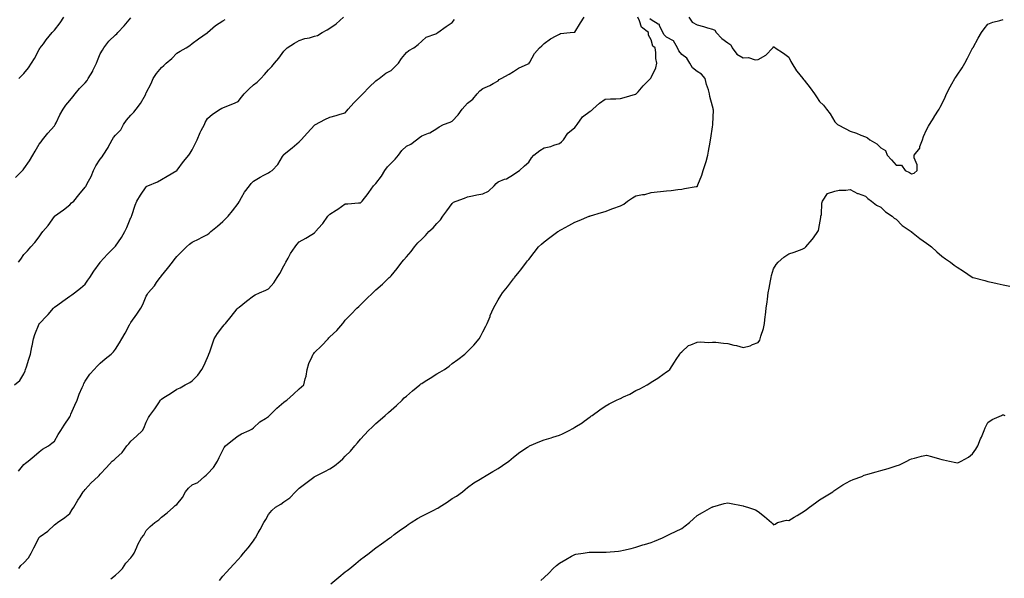
# Model space of a CAD drawing. Units: inches. Extents: x 910403 to 913043, y 7311098 to 7313738.
# Drawn here: x 911785 to 912429, y 7312305 to 7312670 of the extents above; entities that cross this region are included whole.
import ezdxf

# ---------------------------------------------------------------- set-up
doc = ezdxf.new("R2010")
doc.units = ezdxf.units.IN
doc.header["$MEASUREMENT"] = 0
doc.layers.add('Contour_91047311', color=7, linetype='Continuous', true_color=0x4c0046)

msp = doc.modelspace()

# ---------------------------------------------------------------- linework, layer by layer
at = {"layer": 'Contour_91047311'}
for points in [[(911781.94, 7312431.92, 3282), (911785.38, 7312434.59, 3282), (911788.05, 7312439.06, 3282), (911788.88, 7312441.09, 3282), (911789.23, 7312441.92, 3282), (911789.75, 7312443.62, 3282), (911791.43, 7312448.54, 3282), (911792.34, 7312451.92, 3282), (911793.34, 7312456.63, 3282), (911793.44, 7312457.31, 3282), (911794.33, 7312461.92, 3282), (911795.32, 7312464.65, 3282), (911798.05, 7312471.6, 3282), (911798.16, 7312471.81, 3282), (911798.24, 7312471.92, 3282), (911803.12, 7312476.85, 3282), (911803.89, 7312477.76, 3282), (911807.44, 7312481.92, 3282), (911807.74, 7312482.23, 3282), (911808.05, 7312482.56, 3282), (911810.19, 7312484.06, 3282), (911813.58, 7312486.39, 3282), (911818.05, 7312489.8, 3282), (911819.37, 7312490.6, 3282), (911821.23, 7312491.92, 3282), (911825.04, 7312494.93, 3282), (911828.05, 7312497.53, 3282), (911829.85, 7312500.12, 3282), (911831.14, 7312501.92, 3282), (911833.82, 7312506.15, 3282), (911837.96, 7312511.83, 3282), (911838.03, 7312511.92, 3282), (911838.05, 7312511.95, 3282), (911842.84, 7312517.13, 3282), (911847.62, 7312521.92, 3282), (911847.82, 7312522.15, 3282), (911848.05, 7312522.32, 3282), (911851.99, 7312527.98, 3282), (911854.14, 7312531.92, 3282), (911855.3, 7312534.67, 3282), (911858.05, 7312541.09, 3282), (911858.31, 7312541.66, 3282), (911858.44, 7312541.92, 3282), (911858.67, 7312542.54, 3282), (911860.78, 7312549.19, 3282), (911861.98, 7312551.92, 3282), (911864.31, 7312555.66, 3282), (911868.05, 7312561.25, 3282), (911868.44, 7312561.53, 3282), (911869.09, 7312561.92, 3282), (911875.48, 7312564.49, 3282), (911878.05, 7312565.88, 3282), (911881.76, 7312568.21, 3282), (911887.97, 7312571.84, 3282), (911888.05, 7312571.89, 3282), (911888.07, 7312571.9, 3282), (911888.19, 7312572.06, 3282), (911892.3, 7312577.67, 3282), (911895.85, 7312581.92, 3282), (911896.72, 7312583.25, 3282), (911898.05, 7312585.3, 3282), (911900.23, 7312589.74, 3282), (911901.26, 7312591.92, 3282), (911903.34, 7312596.63, 3282), (911904, 7312597.87, 3282), (911906.03, 7312601.92, 3282), (911906.66, 7312603.31, 3282), (911908.05, 7312605.77, 3282), (911911.37, 7312608.6, 3282), (911916.42, 7312611.92, 3282), (911917.42, 7312612.55, 3282), (911918.05, 7312612.84, 3282), (911919.59, 7312613.46, 3282), (911924.68, 7312615.29, 3282), (911928.05, 7312616.87, 3282), (911930.31, 7312619.66, 3282), (911932.11, 7312621.92, 3282), (911935.09, 7312624.88, 3282), (911938.05, 7312627.8, 3282), (911940.49, 7312629.48, 3282), (911943, 7312631.92, 3282), (911945.34, 7312634.63, 3282), (911948.05, 7312637.66, 3282), (911950.13, 7312639.84, 3282), (911951.76, 7312641.92, 3282), (911954.67, 7312645.3, 3282), (911958.05, 7312649.8, 3282), (911959.02, 7312650.95, 3282), (911960.16, 7312651.92, 3282), (911964.97, 7312655, 3282), (911968.05, 7312656.79, 3282), (911971.79, 7312658.18, 3282), (911974.74, 7312658.61, 3282), (911978.05, 7312659.5, 3282), (911979.92, 7312660.05, 3282), (911983.05, 7312661.92, 3282), (911986.18, 7312663.79, 3282), (911988.05, 7312664.78, 3282), (911992.26, 7312667.71, 3282), (911997.06, 7312671.92, 3282)], [(911782.65, 7312567.32, 3284), (911787.17, 7312571.92, 3284), (911787.63, 7312572.34, 3284), (911788.05, 7312572.84, 3284), (911791.75, 7312578.22, 3284), (911793.98, 7312581.92, 3284), (911795.53, 7312584.44, 3284), (911798.05, 7312588.99, 3284), (911799.29, 7312590.68, 3284), (911800.32, 7312591.92, 3284), (911803.8, 7312596.17, 3284), (911808.05, 7312600.97, 3284), (911808.4, 7312601.57, 3284), (911808.59, 7312601.92, 3284), (911809.14, 7312603.01, 3284), (911811.68, 7312608.29, 3284), (911813.75, 7312611.92, 3284), (911815.51, 7312614.46, 3284), (911818.05, 7312617.66, 3284), (911820.02, 7312619.95, 3284), (911821.59, 7312621.92, 3284), (911824.51, 7312625.46, 3284), (911828.05, 7312629.08, 3284), (911829.41, 7312630.56, 3284), (911830.19, 7312631.92, 3284), (911833.13, 7312636.84, 3284), (911833.25, 7312637.12, 3284), (911835.51, 7312641.92, 3284), (911836.27, 7312643.7, 3284), (911838.05, 7312648.01, 3284), (911839.57, 7312650.4, 3284), (911840.33, 7312651.92, 3284), (911843.62, 7312656.35, 3284), (911848.05, 7312660.38, 3284), (911848.84, 7312661.13, 3284), (911849.56, 7312661.92, 3284), (911853.64, 7312666.33, 3284), (911858.05, 7312671.63, 3284)], [(911784.7, 7312311.92, 3280), (911786.17, 7312313.8, 3280), (911788.05, 7312315.65, 3280), (911791.15, 7312318.82, 3280), (911792.8, 7312321.92, 3280), (911794.51, 7312325.46, 3280), (911797.82, 7312331.69, 3280), (911797.94, 7312331.92, 3280), (911797.98, 7312331.99, 3280), (911798.05, 7312332.11, 3280), (911798.83, 7312332.7, 3280), (911803.7, 7312336.27, 3280), (911808.05, 7312340.37, 3280), (911808.89, 7312341.08, 3280), (911809.98, 7312341.92, 3280), (911814.8, 7312345.17, 3280), (911818.05, 7312347.8, 3280), (911819.66, 7312350.31, 3280), (911820.7, 7312351.92, 3280), (911823.44, 7312356.53, 3280), (911824.8, 7312358.67, 3280), (911826.84, 7312361.92, 3280), (911827.39, 7312362.58, 3280), (911828.05, 7312363.46, 3280), (911832.1, 7312367.87, 3280), (911836.58, 7312371.92, 3280), (911837.34, 7312372.63, 3280), (911838.05, 7312373.51, 3280), (911842.07, 7312377.9, 3280), (911845.73, 7312381.92, 3280), (911847.05, 7312382.92, 3280), (911848.05, 7312383.64, 3280), (911852.23, 7312387.74, 3280), (911855.35, 7312391.92, 3280), (911856.59, 7312393.38, 3280), (911858.05, 7312395.09, 3280), (911861.66, 7312398.31, 3280), (911865.52, 7312401.92, 3280), (911866.39, 7312403.58, 3280), (911868.05, 7312407.4, 3280), (911869.55, 7312410.42, 3280), (911870.47, 7312411.92, 3280), (911873.71, 7312416.26, 3280), (911876.21, 7312420.08, 3280), (911877.44, 7312421.92, 3280), (911877.73, 7312422.24, 3280), (911878.05, 7312422.47, 3280), (911879.62, 7312423.49, 3280), (911883.8, 7312426.17, 3280), (911888.05, 7312429.07, 3280), (911890.18, 7312429.79, 3280), (911893.59, 7312431.92, 3280), (911896.58, 7312433.39, 3280), (911898.05, 7312434.54, 3280), (911901.8, 7312438.17, 3280), (911904.37, 7312441.92, 3280), (911905.62, 7312444.35, 3280), (911908.05, 7312449.76, 3280), (911908.71, 7312451.26, 3280), (911909.01, 7312451.92, 3280), (911909.5, 7312453.37, 3280), (911911.25, 7312458.72, 3280), (911912.34, 7312461.92, 3280), (911914.67, 7312465.3, 3280), (911918.05, 7312470.05, 3280), (911918.99, 7312470.98, 3280), (911919.82, 7312471.92, 3280), (911923.56, 7312476.41, 3280), (911927.54, 7312481.41, 3280), (911927.95, 7312481.92, 3280), (911927.99, 7312481.98, 3280), (911928.05, 7312482.05, 3280), (911928.73, 7312482.6, 3280), (911933.48, 7312486.49, 3280), (911938.05, 7312489.9, 3280), (911939.33, 7312490.64, 3280), (911942.15, 7312491.92, 3280), (911946.28, 7312493.69, 3280), (911948.05, 7312494.55, 3280), (911951.44, 7312498.53, 3280), (911953.68, 7312501.92, 3280), (911955.44, 7312504.53, 3280), (911958.05, 7312509.5, 3280), (911958.82, 7312511.15, 3280), (911959.18, 7312511.92, 3280), (911960.76, 7312514.63, 3280), (911962.39, 7312517.58, 3280), (911965.35, 7312521.92, 3280), (911966.52, 7312523.45, 3280), (911968.05, 7312525.2, 3280), (911972.3, 7312527.67, 3280), (911976.17, 7312530.05, 3280), (911978.05, 7312531.18, 3280), (911978.4, 7312531.57, 3280), (911978.72, 7312531.92, 3280), (911983.11, 7312536.86, 3280), (911983.41, 7312537.28, 3280), (911986.81, 7312541.92, 3280), (911987.33, 7312542.64, 3280), (911988.05, 7312543.38, 3280), (911992.1, 7312545.97, 3280), (911993.27, 7312546.7, 3280), (911998.05, 7312550.08, 3280), (911999.79, 7312550.18, 3280), (912006.8, 7312550.67, 3280), (912008.05, 7312550.74, 3280), (912008.66, 7312551.31, 3280), (912009.18, 7312551.92, 3280), (912013.16, 7312556.81, 3280), (912013.6, 7312557.47, 3280), (912016.65, 7312561.92, 3280), (912017.33, 7312562.64, 3280), (912018.05, 7312563.43, 3280), (912021.77, 7312568.2, 3280), (912024, 7312571.92, 3280), (912025.68, 7312574.29, 3280), (912028.05, 7312576.57, 3280), (912030.74, 7312579.23, 3280), (912032.8, 7312581.92, 3280), (912035.08, 7312584.89, 3280), (912038.05, 7312587.72, 3280), (912040.94, 7312589.03, 3280), (912044.77, 7312591.92, 3280), (912046.59, 7312593.38, 3280), (912048.05, 7312594.59, 3280), (912052.42, 7312596.3, 3280), (912053.43, 7312596.54, 3280), (912058.05, 7312599.35, 3280), (912059.58, 7312600.39, 3280), (912062.38, 7312601.92, 3280), (912066.57, 7312603.4, 3280), (912068.05, 7312604.18, 3280), (912071.86, 7312608.11, 3280), (912074.43, 7312611.92, 3280), (912076.19, 7312613.78, 3280), (912078.05, 7312615.84, 3280), (912081.54, 7312618.43, 3280), (912084.37, 7312621.92, 3280), (912086, 7312623.97, 3280), (912088.05, 7312625.46, 3280), (912092.63, 7312627.34, 3280), (912094.85, 7312628.72, 3280), (912098.05, 7312630.5, 3280), (912098.72, 7312631.25, 3280), (912100.1, 7312631.92, 3280), (912105.3, 7312634.67, 3280), (912108.05, 7312636.56, 3280), (912111.24, 7312638.73, 3280), (912117.56, 7312641.43, 3280), (912118.05, 7312641.67, 3280), (912118.19, 7312641.78, 3280), (912118.32, 7312641.92, 3280), (912118.74, 7312642.61, 3280), (912121.76, 7312648.21, 3280), (912125.08, 7312651.92, 3280), (912126.64, 7312653.33, 3280), (912128.05, 7312654.81, 3280), (912132.22, 7312657.75, 3280), (912135.84, 7312659.71, 3280), (912138.05, 7312660.99, 3280), (912138.73, 7312661.24, 3280), (912145.17, 7312661.92, 3280), (912147.74, 7312662.23, 3280), (912148.05, 7312662.22, 3280), (912151.74, 7312668.23, 3280), (912154.13, 7312671.92, 3280)], [(911784.81, 7312631.92, 3285), (911786.4, 7312633.57, 3285), (911788.05, 7312635.12, 3285), (911791.08, 7312638.89, 3285), (911793.16, 7312641.92, 3285), (911795.04, 7312644.93, 3285), (911798.05, 7312650.79, 3285), (911798.46, 7312651.51, 3285), (911798.76, 7312651.92, 3285), (911800.82, 7312654.69, 3285), (911802.69, 7312657.28, 3285), (911806.65, 7312661.92, 3285), (911807.31, 7312662.66, 3285), (911808.05, 7312663.61, 3285), (911811.74, 7312668.23, 3285), (911814.22, 7312671.92, 3285)], [(911844.81, 7312305.16, 3279), (911848.05, 7312307.51, 3279), (911850.37, 7312309.6, 3279), (911852.6, 7312311.92, 3279), (911854.67, 7312315.3, 3279), (911858.05, 7312318.89, 3279), (911859.35, 7312320.62, 3279), (911860.22, 7312321.92, 3279), (911861.85, 7312325.72, 3279), (911862.48, 7312327.49, 3279), (911864.97, 7312331.92, 3279), (911866.38, 7312333.59, 3279), (911868.05, 7312336.66, 3279), (911870.57, 7312339.4, 3279), (911873.63, 7312341.92, 3279), (911876.26, 7312343.71, 3279), (911878.05, 7312345.34, 3279), (911881.82, 7312348.15, 3279), (911885.77, 7312351.92, 3279), (911887.03, 7312352.94, 3279), (911888.05, 7312353.73, 3279), (911891.72, 7312358.25, 3279), (911893.66, 7312361.92, 3279), (911895.63, 7312364.34, 3279), (911898.05, 7312366.46, 3279), (911901.83, 7312368.14, 3279), (911906.09, 7312371.92, 3279), (911907.14, 7312372.83, 3279), (911908.05, 7312373.69, 3279), (911912.05, 7312377.92, 3279), (911914.68, 7312381.92, 3279), (911915.68, 7312384.29, 3279), (911918.05, 7312389.15, 3279), (911919.05, 7312390.92, 3279), (911919.92, 7312391.92, 3279), (911924.37, 7312395.6, 3279), (911928.05, 7312398.46, 3279), (911930.21, 7312399.76, 3279), (911935.37, 7312401.92, 3279), (911937.07, 7312402.9, 3279), (911938.05, 7312403.68, 3279), (911942.36, 7312407.61, 3279), (911945.98, 7312409.85, 3279), (911948.05, 7312411.24, 3279), (911948.38, 7312411.59, 3279), (911948.67, 7312411.92, 3279), (911953.3, 7312416.67, 3279), (911958.05, 7312420.57, 3279), (911958.86, 7312421.11, 3279), (911959.92, 7312421.92, 3279), (911964.23, 7312425.74, 3279), (911968.05, 7312429.27, 3279), (911969.51, 7312430.46, 3279), (911971.11, 7312431.92, 3279), (911971.97, 7312435.84, 3279), (911972.52, 7312437.45, 3279), (911973.25, 7312441.92, 3279), (911974.26, 7312445.71, 3279), (911976.5, 7312450.37, 3279), (911977.08, 7312451.92, 3279), (911977.59, 7312452.38, 3279), (911978.05, 7312452.86, 3279), (911982.69, 7312457.28, 3279), (911986.91, 7312461.92, 3279), (911987.47, 7312462.5, 3279), (911988.05, 7312463.15, 3279), (911992.55, 7312467.42, 3279), (911996.45, 7312471.92, 3279), (911997.17, 7312472.8, 3279), (911998.05, 7312473.99, 3279), (912001.87, 7312478.1, 3279), (912005.68, 7312481.92, 3279), (912006.91, 7312483.06, 3279), (912008.05, 7312484.09, 3279), (912012.03, 7312487.94, 3279), (912016.09, 7312491.92, 3279), (912017.07, 7312492.9, 3279), (912018.05, 7312493.87, 3279), (912022.35, 7312497.62, 3279), (912026.9, 7312501.92, 3279), (912027.56, 7312502.41, 3279), (912028.05, 7312502.98, 3279), (912032.03, 7312507.94, 3279), (912035.05, 7312511.92, 3279), (912036.37, 7312513.6, 3279), (912038.05, 7312515.5, 3279), (912041.1, 7312518.87, 3279), (912043.32, 7312521.92, 3279), (912045.47, 7312524.5, 3279), (912048.05, 7312526.9, 3279), (912050.54, 7312529.43, 3279), (912052.81, 7312531.92, 3279), (912055.53, 7312534.44, 3279), (912058.05, 7312537.17, 3279), (912060.27, 7312539.7, 3279), (912061.94, 7312541.92, 3279), (912064.53, 7312545.44, 3279), (912068.05, 7312550.36, 3279), (912068.91, 7312551.06, 3279), (912070.58, 7312551.92, 3279), (912076.11, 7312553.86, 3279), (912078.05, 7312554.59, 3279), (912081.33, 7312555.2, 3279), (912084.12, 7312555.85, 3279), (912088.05, 7312556.51, 3279), (912091.65, 7312558.32, 3279), (912095.39, 7312561.92, 3279), (912096.66, 7312563.31, 3279), (912098.05, 7312564.37, 3279), (912102.23, 7312566.1, 3279), (912103.46, 7312566.51, 3279), (912108.05, 7312569.14, 3279), (912109.68, 7312570.29, 3279), (912111.97, 7312571.92, 3279), (912115.15, 7312574.82, 3279), (912118.05, 7312577.31, 3279), (912119.92, 7312580.05, 3279), (912121.44, 7312581.92, 3279), (912125.16, 7312584.81, 3279), (912128.05, 7312586.59, 3279), (912132.41, 7312587.56, 3279), (912134.47, 7312588.34, 3279), (912138.05, 7312589.38, 3279), (912139.44, 7312590.53, 3279), (912140.81, 7312591.92, 3279), (912143.65, 7312596.32, 3279), (912148.05, 7312599.99, 3279), (912149.04, 7312600.93, 3279), (912149.61, 7312601.92, 3279), (912153.06, 7312606.91, 3279), (912158.05, 7312610.65, 3279), (912158.92, 7312611.05, 3279), (912159.81, 7312611.92, 3279), (912164.17, 7312615.8, 3279), (912168.05, 7312618.42, 3279), (912171.38, 7312618.59, 3279), (912174.85, 7312618.72, 3279), (912178.05, 7312618.89, 3279), (912180.43, 7312619.54, 3279), (912187.84, 7312621.71, 3279), (912188.05, 7312621.76, 3279), (912188.13, 7312621.84, 3279), (912188.21, 7312621.92, 3279), (912189.44, 7312623.31, 3279), (912192.81, 7312627.16, 3279), (912197.55, 7312631.92, 3279), (912197.77, 7312632.2, 3279), (912198.05, 7312632.49, 3279), (912201.05, 7312638.92, 3279), (912201.8, 7312641.92, 3279), (912201.04, 7312644.91, 3279), (912201.08, 7312648.89, 3279), (912200.57, 7312651.92, 3279), (912199.15, 7312653.02, 3279), (912198.05, 7312657.22, 3279), (912196.33, 7312660.2, 3279), (912196.22, 7312661.92, 3279), (912191.67, 7312665.54, 3279), (912190.43, 7312669.54, 3279), (912189.21, 7312671.92, 3279)], [(912222.68, 7312671.92, 3278), (912224.8, 7312668.67, 3278), (912228.05, 7312667.1, 3278), (912232.15, 7312666.02, 3278), (912234.91, 7312665.06, 3278), (912238.05, 7312664.12, 3278), (912239.64, 7312663.51, 3278), (912240.44, 7312661.92, 3278), (912244.1, 7312657.97, 3278), (912248.05, 7312655.34, 3278), (912250.01, 7312653.88, 3278), (912251, 7312651.92, 3278), (912253.98, 7312647.85, 3278), (912258.05, 7312645.38, 3278), (912261.7, 7312645.57, 3278), (912265.91, 7312644.06, 3278), (912268.05, 7312644.34, 3278), (912272.88, 7312647.09, 3278), (912277.59, 7312651.92, 3278), (912277.67, 7312652.3, 3278), (912278.05, 7312652.86, 3278), (912278.51, 7312652.38, 3278), (912279.14, 7312651.92, 3278), (912284.54, 7312648.41, 3278), (912288.05, 7312645.8, 3278), (912289.26, 7312643.13, 3278), (912289.92, 7312641.92, 3278), (912293.07, 7312636.94, 3278), (912293.26, 7312636.71, 3278), (912297.04, 7312631.92, 3278), (912297.52, 7312631.39, 3278), (912298.05, 7312630.83, 3278), (912301.95, 7312625.82, 3278), (912304.77, 7312621.92, 3278), (912306.14, 7312620.01, 3278), (912308.05, 7312616.85, 3278), (912310.74, 7312614.61, 3278), (912312.68, 7312611.92, 3278), (912315, 7312608.87, 3278), (912318.05, 7312603.69, 3278), (912319, 7312602.87, 3278), (912319.8, 7312601.92, 3278), (912325.26, 7312599.13, 3278), (912328.05, 7312597.46, 3278), (912332.26, 7312596.13, 3278), (912335.08, 7312594.89, 3278), (912338.05, 7312593.77, 3278), (912339.35, 7312593.22, 3278), (912340.88, 7312591.92, 3278), (912345.41, 7312589.28, 3278), (912348.05, 7312586.75, 3278), (912351.09, 7312584.96, 3278), (912352.21, 7312581.92, 3278), (912354.99, 7312578.86, 3278), (912358.05, 7312575.33, 3278), (912361.53, 7312575.4, 3278), (912364, 7312571.92, 3278), (912366.77, 7312570.64, 3278), (912368.05, 7312569.78, 3278), (912369.91, 7312570.06, 3278), (912371.79, 7312571.92, 3278), (912371.75, 7312575.62, 3278), (912369.89, 7312580.08, 3278), (912369.86, 7312581.92, 3278), (912373.56, 7312586.41, 3278), (912373.68, 7312587.55, 3278), (912375.27, 7312591.92, 3278), (912375.9, 7312594.07, 3278), (912378.05, 7312598.45, 3278), (912379.25, 7312600.72, 3278), (912380.01, 7312601.92, 3278), (912382.9, 7312606.77, 3278), (912383.01, 7312606.96, 3278), (912386.14, 7312611.92, 3278), (912386.83, 7312613.14, 3278), (912388.05, 7312615.09, 3278), (912390.19, 7312619.78, 3278), (912391.12, 7312621.92, 3278), (912393.47, 7312626.5, 3278), (912394.58, 7312628.45, 3278), (912396.49, 7312631.92, 3278), (912397.15, 7312632.82, 3278), (912398.05, 7312634.08, 3278), (912401.15, 7312638.82, 3278), (912402.9, 7312641.92, 3278), (912404.77, 7312645.2, 3278), (912408.05, 7312651.71, 3278), (912408.13, 7312651.84, 3278), (912408.18, 7312651.92, 3278), (912408.34, 7312652.21, 3278), (912411.64, 7312658.33, 3278), (912413.8, 7312661.92, 3278), (912415.54, 7312664.43, 3278), (912418.05, 7312667.35, 3278), (912421.33, 7312668.64, 3278), (912425.94, 7312669.81, 3278), (912428.05, 7312670.48, 3278)], [(911784.47, 7312375.5, 3281), (911788.05, 7312379.83, 3281), (911789.2, 7312380.77, 3281), (911790.99, 7312381.92, 3281), (911794.71, 7312385.26, 3281), (911798.05, 7312388.09, 3281), (911800.21, 7312389.76, 3281), (911804.12, 7312391.92, 3281), (911806.31, 7312393.66, 3281), (911808.05, 7312395.04, 3281), (911810.54, 7312399.43, 3281), (911812.18, 7312401.92, 3281), (911814.43, 7312405.54, 3281), (911818.05, 7312411.03, 3281), (911818.38, 7312411.59, 3281), (911818.52, 7312411.92, 3281), (911818.88, 7312412.75, 3281), (911821.41, 7312418.56, 3281), (911822.83, 7312421.92, 3281), (911824.27, 7312425.7, 3281), (911826.27, 7312430.14, 3281), (911827.02, 7312431.92, 3281), (911827.3, 7312432.67, 3281), (911828.05, 7312434.29, 3281), (911831.11, 7312438.86, 3281), (911834.06, 7312441.92, 3281), (911836.04, 7312443.93, 3281), (911838.05, 7312445.97, 3281), (911841.12, 7312448.85, 3281), (911845.12, 7312451.92, 3281), (911846.62, 7312453.35, 3281), (911848.05, 7312455.14, 3281), (911850.62, 7312459.35, 3281), (911852.02, 7312461.92, 3281), (911854.37, 7312465.6, 3281), (911857.14, 7312471.01, 3281), (911857.64, 7312471.92, 3281), (911857.82, 7312472.15, 3281), (911858.05, 7312472.51, 3281), (911861.95, 7312478.02, 3281), (911864.51, 7312481.92, 3281), (911865.73, 7312484.24, 3281), (911868.05, 7312489.73, 3281), (911868.84, 7312491.13, 3281), (911869.29, 7312491.92, 3281), (911873.36, 7312496.61, 3281), (911874.84, 7312498.71, 3281), (911877.18, 7312501.92, 3281), (911877.57, 7312502.4, 3281), (911878.05, 7312503, 3281), (911882.04, 7312507.93, 3281), (911885.16, 7312511.92, 3281), (911886.38, 7312513.59, 3281), (911888.05, 7312515.71, 3281), (911891.15, 7312518.82, 3281), (911894.33, 7312521.92, 3281), (911896.3, 7312523.67, 3281), (911898.05, 7312524.98, 3281), (911902.73, 7312527.24, 3281), (911904.11, 7312527.98, 3281), (911908.05, 7312530.03, 3281), (911909.07, 7312530.9, 3281), (911910.23, 7312531.92, 3281), (911914.57, 7312535.4, 3281), (911918.05, 7312538.57, 3281), (911919.75, 7312540.22, 3281), (911921.53, 7312541.92, 3281), (911924.48, 7312545.49, 3281), (911928.05, 7312550.3, 3281), (911928.67, 7312551.3, 3281), (911929.06, 7312551.92, 3281), (911930.41, 7312554.28, 3281), (911932.18, 7312557.79, 3281), (911935.51, 7312561.92, 3281), (911936.56, 7312563.41, 3281), (911938.05, 7312564.86, 3281), (911942.41, 7312567.56, 3281), (911944.89, 7312568.76, 3281), (911948.05, 7312570.43, 3281), (911948.89, 7312571.08, 3281), (911950.25, 7312571.92, 3281), (911954.12, 7312575.85, 3281), (911957.02, 7312580.89, 3281), (911957.69, 7312581.92, 3281), (911957.86, 7312582.11, 3281), (911958.05, 7312582.35, 3281), (911960.45, 7312584.32, 3281), (911963.31, 7312586.66, 3281), (911968.05, 7312590.53, 3281), (911968.67, 7312591.3, 3281), (911969.22, 7312591.92, 3281), (911973.49, 7312596.48, 3281), (911978.05, 7312601.57, 3281), (911978.26, 7312601.71, 3281), (911978.68, 7312601.92, 3281), (911984.82, 7312605.15, 3281), (911988.05, 7312606.69, 3281), (911992.09, 7312607.88, 3281), (911994.76, 7312608.63, 3281), (911998.05, 7312609.57, 3281), (911999.12, 7312610.85, 3281), (911999.92, 7312611.92, 3281), (912003.82, 7312616.15, 3281), (912008.05, 7312620.41, 3281), (912008.83, 7312621.14, 3281), (912009.58, 7312621.92, 3281), (912013.65, 7312626.32, 3281), (912018.05, 7312630.34, 3281), (912019, 7312630.97, 3281), (912020.22, 7312631.92, 3281), (912024.56, 7312635.41, 3281), (912028.05, 7312637.2, 3281), (912030.45, 7312639.52, 3281), (912032.8, 7312641.92, 3281), (912034.89, 7312645.08, 3281), (912038.05, 7312648.82, 3281), (912039.72, 7312650.25, 3281), (912042.88, 7312651.92, 3281), (912045.81, 7312654.16, 3281), (912048.05, 7312656.3, 3281), (912051.08, 7312658.89, 3281), (912057.35, 7312661.22, 3281), (912058.05, 7312661.57, 3281), (912058.29, 7312661.68, 3281), (912058.69, 7312661.92, 3281), (912064.06, 7312665.91, 3281), (912068.05, 7312668.62, 3281), (912069.53, 7312670.44, 3281)], [(911784.59, 7312511.92, 3283), (911786.05, 7312513.92, 3283), (911788.05, 7312516.96, 3283), (911790.53, 7312519.44, 3283), (911792.63, 7312521.92, 3283), (911795.14, 7312524.83, 3283), (911798.05, 7312528.59, 3283), (911799.45, 7312530.52, 3283), (911800.44, 7312531.92, 3283), (911804, 7312535.97, 3283), (911808.05, 7312541.76, 3283), (911808.12, 7312541.85, 3283), (911808.2, 7312541.92, 3283), (911813.89, 7312546.08, 3283), (911818.05, 7312549.52, 3283), (911819.28, 7312550.69, 3283), (911820.77, 7312551.92, 3283), (911824.1, 7312555.87, 3283), (911828.05, 7312560.88, 3283), (911828.5, 7312561.47, 3283), (911828.79, 7312561.92, 3283), (911829.51, 7312563.38, 3283), (911832.01, 7312567.96, 3283), (911833.55, 7312571.92, 3283), (911835.04, 7312574.93, 3283), (911838.05, 7312579.27, 3283), (911839.14, 7312580.83, 3283), (911839.98, 7312581.92, 3283), (911843.08, 7312586.89, 3283), (911843.15, 7312587.02, 3283), (911845.73, 7312591.92, 3283), (911846.57, 7312593.4, 3283), (911848.05, 7312594.88, 3283), (911851.52, 7312598.45, 3283), (911853.29, 7312601.92, 3283), (911855.23, 7312604.74, 3283), (911858.05, 7312607.91, 3283), (911860.04, 7312609.93, 3283), (911861.52, 7312611.92, 3283), (911864.34, 7312615.63, 3283), (911867.5, 7312621.37, 3283), (911867.83, 7312621.92, 3283), (911867.88, 7312622.09, 3283), (911868.05, 7312622.49, 3283), (911871.27, 7312628.7, 3283), (911872.64, 7312631.92, 3283), (911874.67, 7312635.3, 3283), (911878.05, 7312639.14, 3283), (911879.5, 7312640.47, 3283), (911881.08, 7312641.92, 3283), (911884.87, 7312645.1, 3283), (911888.05, 7312648.49, 3283), (911890.27, 7312649.7, 3283), (911894.05, 7312651.92, 3283), (911896.43, 7312653.54, 3283), (911898.05, 7312654.82, 3283), (911902.1, 7312657.87, 3283), (911907.95, 7312661.82, 3283), (911908.05, 7312661.89, 3283), (911908.08, 7312661.92, 3283), (911913.35, 7312666.62, 3283), (911918.05, 7312669.55, 3283), (911919.59, 7312670.38, 3283)], [(911915.94, 7312304.03, 3278), (911918.05, 7312306.77, 3278), (911920.51, 7312309.46, 3278), (911922.69, 7312311.92, 3278), (911925.29, 7312314.68, 3278), (911928.05, 7312317.7, 3278), (911930.02, 7312319.95, 3278), (911931.67, 7312321.92, 3278), (911934.57, 7312325.4, 3278), (911938.05, 7312329.9, 3278), (911938.89, 7312331.08, 3278), (911939.45, 7312331.92, 3278), (911941.23, 7312335.1, 3278), (911942.55, 7312337.42, 3278), (911944.99, 7312341.92, 3278), (911946.11, 7312343.86, 3278), (911948.05, 7312347.17, 3278), (911950.19, 7312349.78, 3278), (911952.59, 7312351.92, 3278), (911956.03, 7312353.94, 3278), (911958.05, 7312355.44, 3278), (911961.87, 7312358.1, 3278), (911965.64, 7312361.92, 3278), (911966.81, 7312363.16, 3278), (911968.05, 7312364.31, 3278), (911972.29, 7312367.68, 3278), (911977.67, 7312371.54, 3278), (911978.05, 7312371.82, 3278), (911978.1, 7312371.87, 3278), (911978.2, 7312371.92, 3278), (911984.72, 7312375.25, 3278), (911988.05, 7312376.98, 3278), (911991.04, 7312378.93, 3278), (911994.73, 7312381.92, 3278), (911996.45, 7312383.52, 3278), (911998.05, 7312385.27, 3278), (912001.45, 7312388.52, 3278), (912004.44, 7312391.92, 3278), (912006.08, 7312393.89, 3278), (912008.05, 7312396.4, 3278), (912010.78, 7312399.19, 3278), (912013.29, 7312401.92, 3278), (912015.67, 7312404.3, 3278), (912018.05, 7312406.63, 3278), (912020.92, 7312409.05, 3278), (912024.14, 7312411.92, 3278), (912026.27, 7312413.7, 3278), (912028.05, 7312415.19, 3278), (912031.55, 7312418.42, 3278), (912035.27, 7312421.92, 3278), (912036.67, 7312423.3, 3278), (912038.05, 7312424.52, 3278), (912041.95, 7312428.02, 3278), (912046.87, 7312431.92, 3278), (912047.54, 7312432.43, 3278), (912048.05, 7312432.78, 3278), (912050.32, 7312434.19, 3278), (912053.69, 7312436.28, 3278), (912058.05, 7312438.95, 3278), (912059.94, 7312440.03, 3278), (912063.01, 7312441.92, 3278), (912065.92, 7312444.05, 3278), (912068.05, 7312445.74, 3278), (912071.63, 7312448.34, 3278), (912076.33, 7312451.92, 3278), (912077.23, 7312452.74, 3278), (912078.05, 7312453.56, 3278), (912082.15, 7312457.82, 3278), (912085.66, 7312461.92, 3278), (912086.53, 7312463.44, 3278), (912088.05, 7312466.43, 3278), (912089.89, 7312470.08, 3278), (912090.78, 7312471.92, 3278), (912092.71, 7312476.58, 3278), (912092.91, 7312477.06, 3278), (912094.91, 7312481.92, 3278), (912096.06, 7312483.91, 3278), (912098.05, 7312487.3, 3278), (912099.8, 7312490.17, 3278), (912100.93, 7312491.92, 3278), (912104.06, 7312495.91, 3278), (912108.05, 7312501.08, 3278), (912108.42, 7312501.55, 3278), (912108.69, 7312501.92, 3278), (912111.74, 7312505.61, 3278), (912112.93, 7312507.04, 3278), (912116.54, 7312511.92, 3278), (912117.23, 7312512.74, 3278), (912118.05, 7312513.82, 3278), (912121.6, 7312518.37, 3278), (912124.48, 7312521.92, 3278), (912126.31, 7312523.66, 3278), (912128.05, 7312525.16, 3278), (912131.8, 7312528.17, 3278), (912137.01, 7312531.92, 3278), (912137.65, 7312532.32, 3278), (912138.05, 7312532.6, 3278), (912139.53, 7312533.4, 3278), (912144.14, 7312535.83, 3278), (912148.05, 7312538.07, 3278), (912150.86, 7312539.11, 3278), (912157.55, 7312541.92, 3278), (912157.9, 7312542.07, 3278), (912158.05, 7312542.13, 3278), (912158.33, 7312542.2, 3278), (912165.58, 7312544.39, 3278), (912168.05, 7312545.02, 3278), (912173.05, 7312546.92, 3278), (912178.05, 7312548.86, 3278), (912180.09, 7312549.88, 3278), (912182.55, 7312551.92, 3278), (912185.87, 7312554.1, 3278), (912188.05, 7312555.29, 3278), (912192.25, 7312556.12, 3278), (912193.83, 7312556.14, 3278), (912198.05, 7312557.48, 3278), (912202, 7312557.97, 3278), (912204.18, 7312558.05, 3278), (912208.05, 7312558.47, 3278), (912211.14, 7312558.83, 3278), (912215.54, 7312559.41, 3278), (912218.05, 7312559.71, 3278), (912219.8, 7312560.17, 3278), (912227.48, 7312561.35, 3278), (912228.05, 7312561.48, 3278), (912228.26, 7312561.71, 3278), (912228.36, 7312561.92, 3278), (912228.54, 7312562.41, 3278), (912231.09, 7312568.88, 3278), (912232.05, 7312571.92, 3278), (912233.58, 7312576.39, 3278), (912233.86, 7312577.73, 3278), (912235.03, 7312581.92, 3278), (912235.58, 7312584.39, 3278), (912236.54, 7312590.41, 3278), (912236.85, 7312591.92, 3278), (912236.98, 7312592.99, 3278), (912238.05, 7312600.33, 3278), (912238.26, 7312601.71, 3278), (912238.28, 7312601.92, 3278), (912238.26, 7312602.13, 3278), (912238.65, 7312611.32, 3278), (912238.6, 7312611.92, 3278), (912238.43, 7312612.3, 3278), (912238.05, 7312613.95, 3278), (912236.28, 7312620.15, 3278), (912236.1, 7312621.92, 3278), (912235.4, 7312624.57, 3278), (912234.23, 7312628.1, 3278), (912233.38, 7312631.92, 3278), (912230.88, 7312634.75, 3278), (912228.05, 7312636.59, 3278), (912225.07, 7312638.94, 3278), (912223.29, 7312641.92, 3278), (912221.41, 7312645.28, 3278), (912218.05, 7312647.7, 3278), (912216.09, 7312649.96, 3278), (912215.29, 7312651.92, 3278), (912212.67, 7312656.54, 3278), (912208.05, 7312659.01, 3278), (912206.49, 7312660.36, 3278), (912205.72, 7312661.92, 3278), (912203.44, 7312666.53, 3278), (912203.36, 7312667.23, 3278), (912202.5, 7312667.47, 3278), (912198.05, 7312670.2, 3278), (912197.13, 7312671, 3278)], [(911988.67, 7312301.92, 3277), (911993.83, 7312306.14, 3277), (911998.05, 7312309.72, 3277), (911999.33, 7312310.64, 3277), (912001.02, 7312311.92, 3277), (912004.92, 7312315.05, 3277), (912008.05, 7312317.81, 3277), (912010.44, 7312319.53, 3277), (912013.78, 7312321.92, 3277), (912016.18, 7312323.79, 3277), (912018.05, 7312325.27, 3277), (912021.9, 7312328.07, 3277), (912027.29, 7312331.92, 3277), (912027.75, 7312332.22, 3277), (912028.05, 7312332.41, 3277), (912030.13, 7312334, 3277), (912033.43, 7312336.54, 3277), (912038.05, 7312339.72, 3277), (912039.3, 7312340.67, 3277), (912041.1, 7312341.92, 3277), (912045.41, 7312344.56, 3277), (912048.05, 7312346.06, 3277), (912051.98, 7312347.99, 3277), (912056.34, 7312350.21, 3277), (912058.05, 7312351.07, 3277), (912058.61, 7312351.36, 3277), (912059.5, 7312351.92, 3277), (912064.77, 7312355.2, 3277), (912068.05, 7312357.62, 3277), (912070.74, 7312359.23, 3277), (912074.67, 7312361.92, 3277), (912076.53, 7312363.44, 3277), (912078.05, 7312364.76, 3277), (912082.22, 7312367.75, 3277), (912086.35, 7312370.22, 3277), (912088.05, 7312371.28, 3277), (912088.44, 7312371.53, 3277), (912089.09, 7312371.92, 3277), (912094.65, 7312375.32, 3277), (912098.05, 7312377.18, 3277), (912100.84, 7312379.13, 3277), (912105.06, 7312381.92, 3277), (912106.59, 7312383.38, 3277), (912108.05, 7312384.57, 3277), (912112.09, 7312387.88, 3277), (912117.25, 7312391.12, 3277), (912118.05, 7312391.65, 3277), (912118.23, 7312391.74, 3277), (912118.59, 7312391.92, 3277), (912125.16, 7312394.81, 3277), (912128.05, 7312395.94, 3277), (912132.71, 7312397.26, 3277), (912133.74, 7312397.61, 3277), (912138.05, 7312398.95, 3277), (912140.17, 7312399.8, 3277), (912144.48, 7312401.92, 3277), (912146.75, 7312403.22, 3277), (912148.05, 7312404.18, 3277), (912152.89, 7312407.08, 3277), (912154.24, 7312408.11, 3277), (912158.05, 7312410.91, 3277), (912158.62, 7312411.35, 3277), (912159.44, 7312411.92, 3277), (912164.49, 7312415.48, 3277), (912168.05, 7312417.94, 3277), (912170.6, 7312419.37, 3277), (912175.39, 7312421.92, 3277), (912177.35, 7312422.62, 3277), (912178.05, 7312422.91, 3277), (912180.04, 7312423.91, 3277), (912184.15, 7312425.82, 3277), (912188.05, 7312428.1, 3277), (912190.65, 7312429.32, 3277), (912195.46, 7312431.92, 3277), (912197.07, 7312432.9, 3277), (912198.05, 7312433.64, 3277), (912202.43, 7312436.3, 3277), (912203.22, 7312436.75, 3277), (912208.05, 7312440.36, 3277), (912209.03, 7312440.94, 3277), (912210.27, 7312441.92, 3277), (912213.34, 7312446.63, 3277), (912214.43, 7312448.3, 3277), (912216.81, 7312451.92, 3277), (912217.28, 7312452.69, 3277), (912218.05, 7312453.46, 3277), (912222.47, 7312457.5, 3277), (912224.04, 7312457.91, 3277), (912228.05, 7312459.73, 3277), (912229.99, 7312459.98, 3277), (912235.67, 7312459.54, 3277), (912238.05, 7312459.76, 3277), (912240.35, 7312459.62, 3277), (912245.21, 7312459.08, 3277), (912248.05, 7312458.92, 3277), (912252.11, 7312457.86, 3277), (912253.68, 7312457.55, 3277), (912258.05, 7312456.25, 3277), (912262.66, 7312457.31, 3277), (912264.27, 7312458.14, 3277), (912268.05, 7312459.53, 3277), (912268.95, 7312461.02, 3277), (912269.31, 7312461.92, 3277), (912269.73, 7312463.6, 3277), (912271.34, 7312468.63, 3277), (912272.01, 7312471.92, 3277), (912272.54, 7312476.41, 3277), (912272.68, 7312477.29, 3277), (912273.2, 7312481.92, 3277), (912273.81, 7312486.16, 3277), (912274.02, 7312487.89, 3277), (912274.58, 7312491.92, 3277), (912275.07, 7312494.9, 3277), (912276, 7312499.87, 3277), (912276.35, 7312501.92, 3277), (912276.66, 7312503.31, 3277), (912278.05, 7312507.67, 3277), (912279.62, 7312510.35, 3277), (912281.06, 7312511.92, 3277), (912284.71, 7312515.26, 3277), (912288.05, 7312517.4, 3277), (912291.38, 7312518.59, 3277), (912296.63, 7312520.5, 3277), (912298.05, 7312521.02, 3277), (912298.54, 7312521.43, 3277), (912299, 7312521.92, 3277), (912303.23, 7312526.74, 3277), (912304.09, 7312527.96, 3277), (912306.98, 7312531.92, 3277), (912307.29, 7312532.68, 3277), (912308.05, 7312536.44, 3277), (912308.8, 7312541.17, 3277), (912308.97, 7312541.92, 3277), (912309.23, 7312543.1, 3277), (912309.55, 7312550.42, 3277), (912310.09, 7312551.92, 3277), (912313.24, 7312556.73, 3277), (912318.05, 7312558.35, 3277), (912320.94, 7312559.03, 3277), (912325.16, 7312559.03, 3277), (912328.05, 7312559.51, 3277), (912332.95, 7312556.82, 3277), (912333.21, 7312556.76, 3277), (912338.05, 7312555.02, 3277), (912339.6, 7312553.47, 3277), (912342.1, 7312551.92, 3277), (912345.38, 7312549.25, 3277), (912348.05, 7312547.81, 3277), (912351.05, 7312544.92, 3277), (912355.6, 7312541.92, 3277), (912356.84, 7312540.71, 3277), (912358.05, 7312539.97, 3277), (912362.14, 7312536.01, 3277), (912368.03, 7312531.92, 3277), (912368.04, 7312531.91, 3277), (912368.05, 7312531.9, 3277), (912368.15, 7312531.82, 3277), (912373.56, 7312527.43, 3277), (912378.05, 7312524.38, 3277), (912379.39, 7312523.26, 3277), (912381.25, 7312521.92, 3277), (912384.76, 7312518.63, 3277), (912388.05, 7312515.92, 3277), (912390.32, 7312514.19, 3277), (912393.65, 7312511.92, 3277), (912396.13, 7312510, 3277), (912398.05, 7312508.64, 3277), (912402.16, 7312506.03, 3277), (912407.71, 7312502.26, 3277), (912408.05, 7312502.03, 3277), (912408.13, 7312502, 3277), (912408.42, 7312501.92, 3277), (912416.17, 7312500.05, 3277), (912418.05, 7312499.39, 3277), (912421.3, 7312498.67, 3277), (912424.08, 7312497.95, 3277), (912428.05, 7312497.17, 3277), (912432.36, 7312496.23, 3277)], [(912125.92, 7312304.05, 3276), (912128.05, 7312305.98, 3276), (912131.1, 7312308.87, 3276), (912134.08, 7312311.92, 3276), (912136.19, 7312313.78, 3276), (912138.05, 7312315.35, 3276), (912142.23, 7312317.74, 3276), (912145.96, 7312319.83, 3276), (912148.05, 7312321.01, 3276), (912148.81, 7312321.16, 3276), (912153.64, 7312321.92, 3276), (912157.45, 7312322.52, 3276), (912158.05, 7312322.6, 3276), (912158.74, 7312322.61, 3276), (912167.48, 7312322.49, 3276), (912168.05, 7312322.51, 3276), (912168.68, 7312322.55, 3276), (912176.76, 7312323.21, 3276), (912178.05, 7312323.32, 3276), (912179.94, 7312323.81, 3276), (912184.95, 7312325.02, 3276), (912188.05, 7312325.85, 3276), (912192.68, 7312327.29, 3276), (912193.67, 7312327.54, 3276), (912198.05, 7312328.77, 3276), (912200.27, 7312329.7, 3276), (912205.32, 7312331.92, 3276), (912207.17, 7312332.8, 3276), (912208.05, 7312333.25, 3276), (912210.6, 7312334.47, 3276), (912213.93, 7312336.04, 3276), (912218.05, 7312338.07, 3276), (912220.32, 7312339.65, 3276), (912223.16, 7312341.92, 3276), (912225.76, 7312344.21, 3276), (912228.05, 7312346.47, 3276), (912231.51, 7312348.46, 3276), (912237.7, 7312351.92, 3276), (912237.93, 7312352.04, 3276), (912238.05, 7312352.09, 3276), (912238.27, 7312352.14, 3276), (912245.7, 7312354.27, 3276), (912248.05, 7312354.77, 3276), (912250.37, 7312354.24, 3276), (912257.05, 7312352.92, 3276), (912258.05, 7312352.7, 3276), (912258.65, 7312352.52, 3276), (912260.87, 7312351.92, 3276), (912266.23, 7312350.1, 3276), (912268.05, 7312349.16, 3276), (912272.01, 7312345.88, 3276), (912276.71, 7312341.92, 3276), (912277.37, 7312341.24, 3276), (912278.05, 7312340.46, 3276), (912279.04, 7312340.93, 3276), (912280.53, 7312341.92, 3276), (912286.54, 7312343.43, 3276), (912288.05, 7312343.23, 3276), (912291.48, 7312345.35, 3276), (912293.4, 7312346.57, 3276), (912298.05, 7312349.23, 3276), (912299.56, 7312350.41, 3276), (912301.54, 7312351.92, 3276), (912305.31, 7312354.66, 3276), (912308.05, 7312356.68, 3276), (912311.32, 7312358.65, 3276), (912316.74, 7312361.92, 3276), (912317.42, 7312362.55, 3276), (912318.05, 7312363.03, 3276), (912321.31, 7312365.18, 3276), (912323.38, 7312366.59, 3276), (912328.05, 7312369.23, 3276), (912330.02, 7312369.95, 3276), (912335.71, 7312371.92, 3276), (912337.24, 7312372.73, 3276), (912338.05, 7312373.09, 3276), (912339.66, 7312373.53, 3276), (912345.05, 7312374.92, 3276), (912348.05, 7312375.79, 3276), (912352.86, 7312377.11, 3276), (912353.47, 7312377.34, 3276), (912358.05, 7312378.84, 3276), (912360.31, 7312379.66, 3276), (912365.18, 7312381.92, 3276), (912366.97, 7312383, 3276), (912368.05, 7312383.58, 3276), (912370.18, 7312384.05, 3276), (912374.65, 7312385.32, 3276), (912378.05, 7312385.97, 3276), (912381.13, 7312385, 3276), (912386.44, 7312383.53, 3276), (912388.05, 7312383.04, 3276), (912389.01, 7312382.88, 3276), (912393.05, 7312381.92, 3276), (912397.21, 7312381.08, 3276), (912398.05, 7312380.92, 3276), (912398.8, 7312381.17, 3276), (912400.56, 7312381.92, 3276), (912405.34, 7312384.63, 3276), (912408.05, 7312386.75, 3276), (912410.1, 7312389.87, 3276), (912411.5, 7312391.92, 3276), (912413.3, 7312396.67, 3276), (912413.8, 7312397.67, 3276), (912415.72, 7312401.92, 3276), (912416.26, 7312403.71, 3276), (912418.05, 7312407.22, 3276), (912420.8, 7312409.17, 3276), (912427.02, 7312411.92, 3276), (912427.72, 7312412.25, 3276), (912428.05, 7312412.34, 3276), (912428.34, 7312412.21, 3276), (912429.11, 7312411.92, 3276)]]:
    msp.add_polyline3d(points, dxfattribs=at)

doc.saveas('drawing.dxf')
